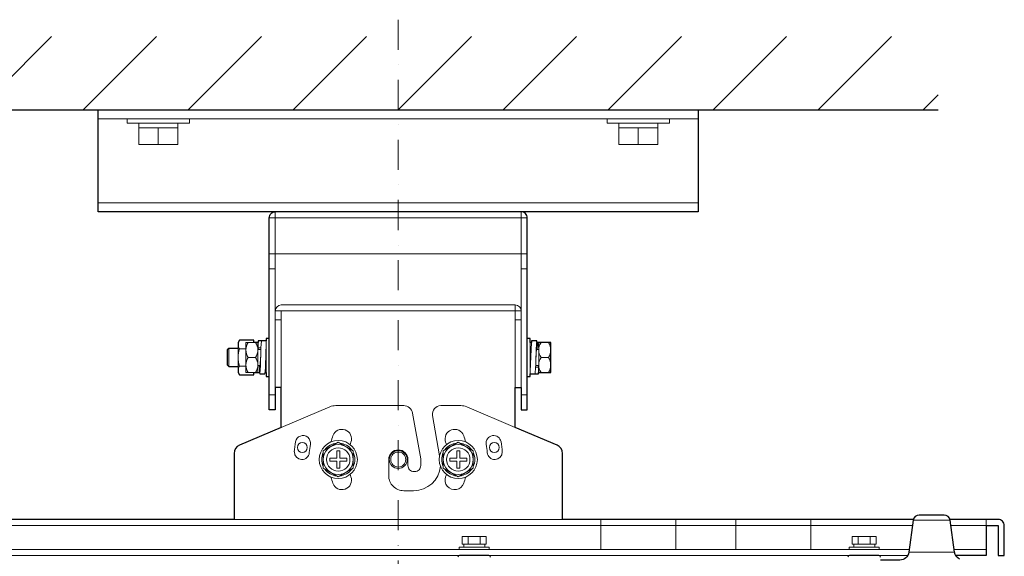
# Model space of a CAD drawing. Extents: x 1000 to 27000, y 2500 to 40000.
# Drawn here: x 9938 to 13220, y 36213 to 38000 of the extents above; entities that cross this region are included whole.
import ezdxf

# ---------------------------------------------------------------- set-up
doc = ezdxf.new("R2010")
doc.units = 0
doc.header["$LTSCALE"] = 400
doc.header["$MEASUREMENT"] = 0
doc.linetypes.add('DASHDOT', pattern=[1, 0.5, -0.25, 0, -0.25])
doc.layers.get('0').update_dxf_attribs({"linetype": 'CONTINUOUS'})
doc.layers.add('SUGATA', color=7, linetype='CONTINUOUS')
doc.layers.add('THUSIN', color=7, linetype='CONTINUOUS', lineweight=9)

# ---------------------------------------------------------------- blocks, each defined once
blk = doc.blocks.new('LP-WU6500J_204L_SET')
at = {"layer": 'SUGATA', "color": 1, "linetype": 'Continuous'}
for p, q in [((6800, -1500), (7044, -1256)), ((7150, -1500), (7394, -1256)), ((7500, -1500), (7744, -1256)), ((7850, -1500), (8094, -1256)), ((8200, -1500), (8444, -1256)), ((8550, -1500), (8794, -1256)), ((8900, -1500), (9144, -1256)), ((9250, -1500), (9494, -1256)), ((9600, -1500), (9844, -1256)), ((9950, -1500), (10000, -1450))]:
    blk.add_line(p, q, dxfattribs=at)
at = {"layer": 'SUGATA', "color": 3, "linetype": 'Continuous'}
blk.add_line((6400, -1500), (10000, -1500), dxfattribs=at)
at = {"layer": 'SUGATA', "color": 3, "linetype": 'Continuous', "lineweight": 9}
for p, q in [((7200, -1530), (9200, -1530)), ((7200, -1810), (9200, -1810)), ((7770, -1860), (8630, -1860)), ((7790, -1980), (7790, -1840)), ((8610, -1980), (8610, -1840)), ((7770, -1980), (7790, -1980)), ((7790, -2170), (7790, -1980)), ((7790, -1980), (8610, -1980)), ((8630, -1980), (8610, -1980)), ((8610, -2170), (8610, -1980)), ((7770, -2030), (7790, -2030)), ((8630, -2030), (8610, -2030)), ((8590, -2150), (7810, -2150)), ((8590, -2425), (8590, -2150)), ((7790, -2425), (7790, -2170)), ((7790, -2170), (8610, -2170)), ((7810, -2425), (7810, -2170)), ((8610, -2425), (8610, -2170)), ((7810, -2200), (7790, -2200)), ((8590, -2200), (8610, -2200)), ((7790, -2450), (7770, -2450)), ((8610, -2450), (8630, -2450)), ((10160, -2885), (10160, -2865)), ((8488, -2947), (8418, -2947)), ((8432.8, -2922), (8432.8, -2947)), ((8473.2, -2922), (8473.2, -2947)), ((9788, -2947), (9718, -2947)), ((9732.8, -2922), (9732.8, -2947)), ((9773.2, -2922), (9773.2, -2947)), ((8488, -2957), (8418, -2957)), ((9788, -2957), (9718, -2957))]:
    blk.add_line(p, q, dxfattribs=at)
at = {"layer": 'SUGATA', "color": 3, "lineweight": 9}
for p, q in [((7335, -1545), (7465, -1545)), ((7465, -1560), (7335, -1560)), ((7400, -1560), (7400, -1615)), ((9065, -1545), (8935, -1545)), ((8935, -1560), (9065, -1560)), ((9000, -1560), (9000, -1615)), ((7635, -2295), (7635, -2355)), ((7666, -2295), (7666, -2355)), ((7692, -2296.1), (7670.5, -2296.1)), ((7732, -2275), (7732, -2375)), ((7733, -2292.6), (7742.3, -2292.6)), ((7760, -2375), (7760, -2270)), ((8640, -2380), (8640, -2275)), ((8668, -2375), (8668, -2275)), ((7724.3, -2325), (7699.7, -2325)), ((7732, -2298), (7742.1, -2298)), ((8640, -2298), (8642.7, -2298)), ((8668, -2298), (8660.5, -2298)), ((8675.7, -2325), (8700.3, -2325)), ((7692, -2353.9), (7670.5, -2353.9)), ((7739.5, -2352), (7732, -2352)), ((7760, -2352), (7757.3, -2352)), ((8667, -2357.4), (8657.7, -2357.4)), ((8668, -2352), (8657.9, -2352)), ((8747.5, -2865), (7652.5, -2865)), ((8875, -2965), (8875, -2865)), ((9125, -2965), (9125, -2865)), ((9325, -2965), (9325, -2865)), ((9575, -2965), (9575, -2865)), ((10039.3, -2867.2), (9916.7, -2867.2)), ((9902.9, -2965), (6760, -2965)), ((10054.4, -2974.2), (9901.6, -2974.2)), ((10160, -2965), (10053.1, -2965))]:
    blk.add_line(p, q, dxfattribs=at)
at = {"layer": 'SUGATA', "color": 2}
blk.add_lwpolyline([(7200, -1500), (9200, -1500), (9200, -1840), (7200, -1840)], close=True, dxfattribs=at)
at = {"layer": 'SUGATA', "color": 3, "linetype": 'Continuous', "lineweight": 9}
for points in [[(7296, -1530), (7296, -1545), (7335, -1545), (7335, -1615), (7465, -1615), (7465, -1545), (7504, -1545), (7504, -1530)], [(9104, -1530), (9104, -1545), (9065, -1545), (9065, -1615), (8935, -1615), (8935, -1545), (8896, -1545), (8896, -1530)], [(8503, -2965), (8503, -2957), (8488, -2957), (8488, -2947), (8493.4, -2947), (8493.4, -2922), (8412.6, -2922), (8412.6, -2947), (8418, -2947), (8418, -2957), (8403, -2957), (8403, -2965)], [(9803, -2965), (9803, -2957), (9788, -2957), (9788, -2947), (9793.4, -2947), (9793.4, -2922), (9712.6, -2922), (9712.6, -2947), (9718, -2947), (9718, -2957), (9703, -2957), (9703, -2965)]]:
    blk.add_lwpolyline(points, dxfattribs=at)
at = {"layer": 'SUGATA', "color": 2}
for points in [[(7810, -2558.1), (7810, -2425), (7790, -2425), (7790, -2500), (7770, -2500), (7770, -1860, -0.414214), (7790, -1840), (7790, -1840)], [(8590, -2558.1), (8590, -2425), (8610, -2425), (8610, -2500), (8630, -2500), (8630, -1860, 0.414214), (8610, -1840), (8610, -1840)], [(7810, -2558.1), (7670.8, -2617.2, 0.300966), (7652.5, -2644.9), (7652.5, -2865), (6720, -2865, 0.414214), (6700, -2885), (6700, -2904)], [(9917.1, -2865), (8747.5, -2865), (8747.5, -2644.9, 0.300966), (8729.2, -2617.2), (8590, -2558.1)], [(10071, -2997, -0.250061), (10054.4, -2974.2), (10039.3, -2867.2, 0.373885), (10019.5, -2850), (9936.5, -2850, 0.373885), (9916.7, -2867.2), (9901.6, -2974.2, -0.373885), (9871.9, -3000), (9807.5, -3000)], [(10160, -2885), (10200, -2885), (10200, -2985), (10220, -2985), (10220, -2885, 0.414214), (10200, -2865), (10038.9, -2865)], [(9807.3, -2989.9, 0.409111), (9802.3, -2985), (9703.7, -2985, 0.409111), (9698.7, -2989.9)], [(8507.3, -2989.9, 0.409111), (8502.3, -2985), (8403.7, -2985, 0.409111), (8398.7, -2989.9)]]:
    blk.add_lwpolyline(points, format="xyb", dxfattribs=at)
for points in [[(7770, -2261.5), (7760, -2261.5), (7760, -2270), (7744, -2270), (7743.9, -2270.1), (7733, -2270.1), (7733, -2275), (7718, -2275), (7718, -2267.3), (7670.5, -2267.3), (7666, -2275), (7666, -2295), (7635, -2295), (7630, -2300), (7630, -2350), (7635, -2355), (7666, -2355), (7666, -2375), (7670.5, -2382.7), (7718, -2382.7), (7718, -2375), (7737.7, -2375), (7738.5, -2380), (7755.4, -2380), (7756.2, -2375), (7760, -2375), (7760, -2388.5), (7770, -2388.5)], [(8630, -2388.5), (8640, -2388.5), (8640, -2380), (8656, -2380), (8656.1, -2379.9), (8667, -2379.9), (8667, -2375), (8708, -2375), (8708, -2275), (8662.3, -2275), (8661.5, -2270), (8644.5, -2270), (8643.8, -2275), (8640, -2275), (8640, -2261.5), (8630, -2261.5)], [(10160, -2885), (10160, -2985), (10058.1, -2985)]]:
    blk.add_lwpolyline(points, dxfattribs=at)
at = {"layer": 'SUGATA', "color": 3, "lineweight": 9}
for points in [[(7718, -2275), (7692, -2275), (7692, -2375), (7718, -2375)], [(7733, -2275), (7733, -2292.6), (7734, -2298)], [(7743.9, -2270.1), (7742.3, -2292.6), (7742.1, -2298), (7740.3, -2352.6), (7738.5, -2380)], [(7756.2, -2375), (7757.3, -2352.6), (7760, -2278.6)], [(8643.8, -2275), (8642.7, -2298), (8640, -2371.4)], [(8656.1, -2379.9), (8657.7, -2357.4), (8657.9, -2352), (8659.7, -2297.4), (8661.5, -2270)], [(8662.6, -2298), (8662.3, -2295), (8661.5, -2292.5), (8660.5, -2298), (8658.8, -2325.6)], [(8662.3, -2275), (8662.8, -2283.9), (8663.4, -2298)], [(8663.8, -2275), (8666.6, -2285.2), (8668, -2294.8)], [(7737.4, -2352), (7738.4, -2357.5), (7739.5, -2352), (7741.2, -2324.4)], [(7737.7, -2375), (7737.2, -2366.1), (7736.6, -2352)], [(8667, -2375), (8667, -2357.4), (8666, -2352)], [(6760, -2885), (9914.2, -2885)], [(10041.8, -2885), (10160, -2885)]]:
    blk.add_lwpolyline(points, dxfattribs=at)
for points in [[(8232, -2665), (8232, -2685, 0.414214), (8252, -2705), (8254.9, -2705, 0.414214), (8274.9, -2685), (8274.9, -2666.7), (8274.6, -2663.3), (8247.7, -2510.2, 0.36397), (8218.1, -2485.5), (7991.4, -2485.5, 0.100695), (7971.9, -2489.4), (7810, -2558.1)], [(8590, -2558.1), (8428.1, -2489.4, 0.100695), (8408.6, -2485.5), (8341.6, -2485.5, 0.466277), (8314.1, -2518.3), (8337.7, -2652.6)], [(8340.6, -2687.4, -0.386945), (8251, -2769), (8218, -2769, -0.414214), (8168, -2719), (8168, -2665)]]:
    blk.add_lwpolyline(points, format="xyb", dxfattribs=at)
at = {"layer": 'SUGATA', "color": 1, "lineweight": 9}
for points in [[(8050, -2636.1), (8000, -2607.3), (7950, -2636.1), (7950, -2693.9), (8000, -2722.7), (8050, -2693.9), (8050, -2636.1)], [(8450, -2636.1), (8400, -2607.3), (8350, -2636.1), (8350, -2693.9), (8400, -2722.7), (8450, -2693.9), (8450, -2636.1)], [(8028.6, -2660), (8028.6, -2670), (8005, -2670), (8005, -2693.6), (7995, -2693.6), (7995, -2670), (7971.4, -2670), (7971.4, -2660), (7995, -2660), (7995, -2636.4), (8005, -2636.4), (8005, -2660), (8028.6, -2660)], [(8428.6, -2660), (8428.6, -2670), (8405, -2670), (8405, -2693.6), (8395, -2693.6), (8395, -2670), (8371.4, -2670), (8371.4, -2660), (8395, -2660), (8395, -2636.4), (8405, -2636.4), (8405, -2660), (8428.6, -2660)]]:
    blk.add_lwpolyline(points, dxfattribs=at)
at = {"layer": 'SUGATA', "color": 2, "lineweight": 9}
blk.add_lwpolyline([(9897.9, -2985), (6760, -2985), (6760, -2885)], dxfattribs=at)
at = {"layer": 'SUGATA', "color": 1, "lineweight": 9}
for centre, radius in [((7880, -2625), 16.5), ((8000, -2665), 63.5), ((8000, -2665), 50), ((8400, -2665), 63.5), ((8400, -2665), 50), ((8520, -2625), 16.5), ((8000, -2665), 39), ((8200, -2665), 30), ((8200, -2665), 25), ((8400, -2665), 39)]:
    blk.add_circle(centre, radius, dxfattribs=at)
at = {"layer": 'SUGATA', "color": 3, "linetype": 'Continuous', "lineweight": 9}
for centre, start, end in [((7810, -2170), 90, 180), ((8590, -2170), 0, 90)]:
    blk.add_arc(centre, 20, start, end, dxfattribs=at)
at = {"layer": 'SUGATA', "color": 3, "lineweight": 9}
for centre, radius, start, end in [((7691.6, -2281.7), 25.6, 145.6158, 214.3842), ((7761.5, -2325), 95.5, 162.412, 197.588), ((7736.3, -2300), 44.3, 145.6158, 214.3842), ((7687.7, -2300), 44.3, 325.6158, 34.3842), ((8712.3, -2300), 44.3, 145.6158, 214.3842), ((8663.7, -2300), 44.3, 325.6158, 34.3842), ((7736.3, -2350), 44.3, 145.6158, 214.3842), ((7687.7, -2350), 44.3, 325.6158, 34.3842), ((8712.3, -2350), 44.3, 145.6158, 214.3842), ((8663.7, -2350), 44.3, 325.6158, 34.3842), ((7691.6, -2368.3), 25.6, 145.6158, 214.3842), ((7882.2, -2610.2), 25, 350.2091, 170.2091), ((8200, -2665), 232, 160, 165.3715), ((8012.1, -2596.6), 32, 340, 160), ((8387.9, -2596.6), 32, 20, 200), ((8200, -2665), 232, 14.6285, 20), ((8517.8, -2610.2), 25, 9.7909, 189.7909), ((8174.9, -2661.3), 322.2, 170.1043, 176.2009), ((8200, -2665), 297.5, 170.2091, 175.5409), ((8200, -2665), 168, 160, 162.7915), ((8200, -2665), 168, 17.2085, 20), ((8200, -2665), 297.5, 4.4591, 9.7909), ((8225.1, -2661.3), 322.2, 3.7991, 9.8957), ((7878.5, -2639.9), 25, 180, 355.5409), ((8200, -2665), 32, 0, 180), ((8521.5, -2639.9), 25, 184.4591, 0), ((8200, -2665), 232, 194.6285, 200), ((8012.1, -2733.4), 32, 200, 20), ((8200, -2665), 168, 197.2085, 200), ((8387.9, -2733.4), 32, 160, 340), ((8200, -2665), 168, 340, 342.7915), ((8200, -2665), 232, 340, 345.3715)]:
    blk.add_arc(centre, radius, start, end, dxfattribs=at)
at = {"layer": 'SUGATA', "color": 1, "lineweight": 9}
for centre, start, end in [((8000, -2665), 95.38, 144.62), ((8000, -2665), 35.38, 84.62), ((8400, -2665), 95.38, 144.62), ((8400, -2665), 35.38, 84.62), ((8000, -2665), 155.38, 204.62), ((8000, -2665), 335.38, 24.62), ((8400, -2665), 155.38, 204.62), ((8400, -2665), 335.38, 24.62), ((8000, -2665), 215.38, 264.62), ((8000, -2665), 275.38, 324.62), ((8400, -2665), 215.38, 264.62), ((8400, -2665), 275.38, 324.62)]:
    blk.add_arc(centre, 55, start, end, dxfattribs=at)
at = {"layer": 'THUSIN', "color": 7, "linetype": 'DASHDOT', "ltscale": 0.5}
blk.add_line((8200, -1000), (8200, -4765), dxfattribs=at)

msp = doc.modelspace()

# ---------------------------------------------------------------- block references
msp.add_blockref('LP-WU6500J_204L_SET', (3000, 39200))

doc.saveas('drawing.dxf')
